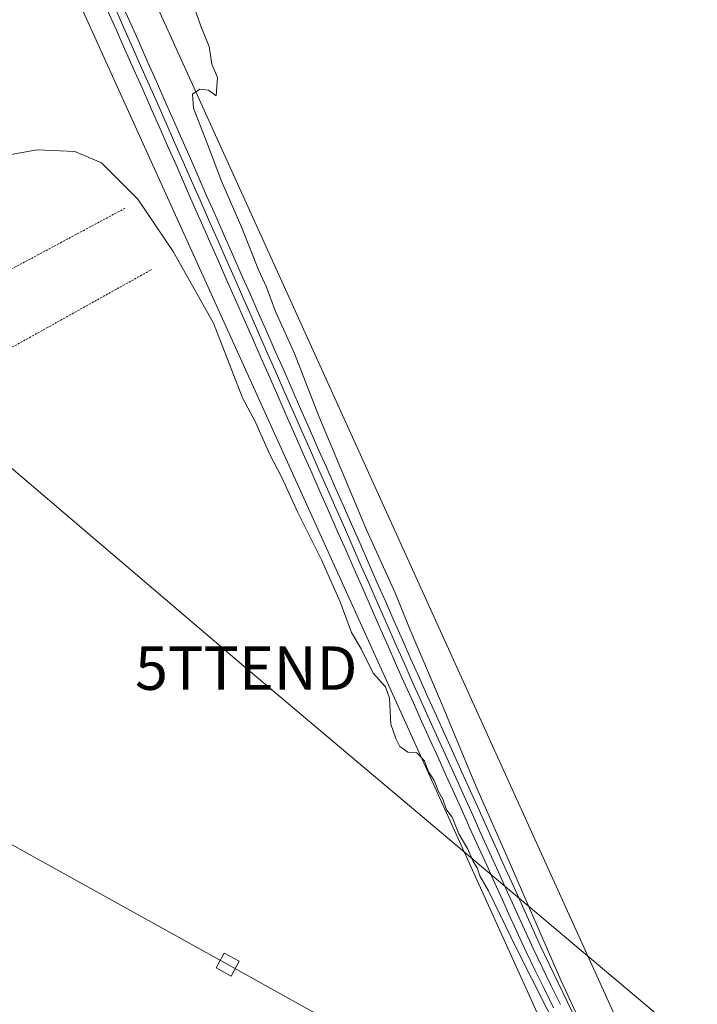
# Model space of a CAD drawing. Units: metres. Extents: x 607831 to 611309, y 4703821 to 4706188.
# Drawn here: x 610431 to 610587, y 4705135 to 4705362 of the extents above; entities that cross this region are included whole.
import ezdxf
from ezdxf.enums import TextEntityAlignment as Align

# ---------------------------------------------------------------- set-up
doc = ezdxf.new("R2010")
doc.units = ezdxf.units.M
doc.header["$MEASUREMENT"] = 0
doc.linetypes.add('TRAZOS', pattern=[0.75, 0.5, -0.25])
doc.layers.get('0').update_dxf_attribs({"lineweight": 5})
for name, color, linetype, lineweight in [('Alambrada', 19, 'TRAZOS', 0), ('Arbolado forestal CxS', 92, 'Continuous', 0), ('Cultivos leñosos CxS', 92, 'Continuous', 0), ('Curva de nivel normal', 36, 'Continuous', 0), ('Ferrocarril', 144, 'Continuous', 13), ('Layer 0', 7, 'Continuous', 0), ('Núcleo urbano CxS', 19, 'Continuous', 0), ('Tendido', 6, 'Continuous', 0), ('Torre de tendido Cxs', 19, 'Continuous', 0), ('Torre de tendido puntual', 7, 'Continuous', 0)]:
    doc.layers.add(name, color=color, linetype=linetype, lineweight=lineweight)

# ---------------------------------------------------------------- blocks, each defined once
blk = doc.blocks.new('*U154')
at = {"layer": 'Núcleo urbano CxS', "color": 19, "linetype": 'Continuous', "lineweight": 0}
blk.add_polyline3d([(610556.3115, 4705119.3843, 389.4905), (610439.7935, 4705376.3291, 391.8672), (610435.2225, 4705386.4092, 388.9199), (610435.5718, 4705386.5191, 388.9066), (610436.0201, 4705386.6601, 388.8866), (610444.4182, 4705389.7491, 388.6457), (610444.7201, 4705389.8601, 388.6534), (610449.9235, 4705392.7327, 388.6601), (610454.4741, 4705382.6981, 390.6742), (610570.7715, 4705126.2397, 387.1601)], dxfattribs=at)
blk = doc.blocks.new('5TTEND')
blk.add_text('5TTEND', height=10).set_placement((0, 0), align=Align.MIDDLE_CENTER)

msp = doc.modelspace()

# ---------------------------------------------------------------- linework, layer by layer
at = {"layer": 'Alambrada', "color": 19, "linetype": 'TRAZOS', "lineweight": 0}
for points in [[(610455.06, 4705318.62, 389.21), (610419.62, 4705299.64, 389.52), (610389.73, 4705283.01, 389.49), (610363.01, 4705268.16, 389.36), (610322.74, 4705244.53, 389.5)], [(610316.14, 4705240.86, 389.55), (610270.49, 4705214.76, 390.61), (610277.77, 4705200.18, 390.58), (610320.96, 4705225.43, 389.38), (610363.64, 4705249.46, 389.24), (610396.99, 4705268.58, 389.42), (610409.34, 4705275.65, 389.38), (610461.23, 4705304.52, 388.96)]]:
    msp.add_polyline3d(points, dxfattribs=at)
at = {"layer": 'Arbolado forestal CxS', "color": 92, "linetype": 'Continuous', "lineweight": 0}
for points in [[(610449.92, 4705392.73, 388.66), (610454.47, 4705382.7, 390.67), (610570.77, 4705126.24, 387.16), (610584.16, 4705101.37, 386.89)], [(610570.77, 4705126.24, 387.16), (610454.47, 4705382.7, 390.67)]]:
    msp.add_polyline3d(points, dxfattribs=at)
at = {"layer": 'Cultivos leñosos CxS', "color": 92, "linetype": 'Continuous', "lineweight": 0}
for points in [[(610403.57, 4705381.87, 388.2), (610433, 4705385.71, 388.96), (610435.22, 4705386.41, 388.92), (610439.79, 4705376.33, 391.87), (610556.31, 4705119.38, 389.49)], [(610435.22, 4705386.41, 388.92), (610439.79, 4705376.33, 391.87), (610556.31, 4705119.38, 389.49), (610556.32, 4705119.37, 389.49), (610556.55, 4705118.91, 389.47), (610556.55, 4705118.9, 389.47), (610608.55, 4705022.33, 388.64), (610609.05, 4705021.4, 388.57), (610609.06, 4705021.38, 388.57), (610609.06, 4705021.38, 388.57), (610609.39, 4705020.83, 388.53), (610609.4, 4705020.81, 388.53), (610642.13, 4704970.69, 388.32)]]:
    msp.add_polyline3d(points, dxfattribs=at)
at = {"layer": 'Curva de nivel normal', "color": 36, "linetype": 'Continuous', "lineweight": 0}
for points in [[(610566.33, 4705117.3, 390), (610555.41, 4705140.94, 390), (610543.52, 4705168.27, 390), (610535.72, 4705185.8, 390), (610527.91, 4705204.66, 390), (610520.61, 4705221.69, 390), (610517.27, 4705230.06, 390), (610510.63, 4705244.55, 390), (610499.62, 4705270.74, 390), (610494.06, 4705285.13, 390), (610489.68, 4705294.85, 390), (610487.6, 4705300.42, 390), (610485.74, 4705304.43, 390), (610481.96, 4705314.1, 390), (610477.26, 4705324.83, 390), (610474.04, 4705333.38, 390), (610470.82, 4705341.63, 390), (610470.53, 4705344.87, 390), (610472.22, 4705346.03, 390), (610474.22, 4705345.76, 390), (610476.05, 4705344.47, 390), (610476.33, 4705348.71, 390), (610475.05, 4705351.74, 390), (610474.4, 4705355.81, 390), (610472.46, 4705360.53, 390), (610471.36, 4705363.77, 390)], [(610413.35, 4705328.17, 390), (610434.78, 4705332.01, 390), (610443.49, 4705331.64, 390), (610449.59, 4705329.05, 390), (610457.97, 4705320.68, 390), (610466.1, 4705308.64, 390), (610475.38, 4705292.12, 390), (610482.09, 4705275, 390), (610485.13, 4705269.21, 390), (610488.3, 4705262.04, 390), (610491.07, 4705256.81, 390), (610494.79, 4705248.54, 390), (610500.28, 4705237.7, 390), (610504.57, 4705227.99, 390), (610507.2, 4705220.96, 390), (610509.42, 4705217.17, 390), (610512.17, 4705211.58, 390), (610515, 4705208.44, 390), (610515.92, 4705205.84, 390), (610516.24, 4705199.87, 390), (610517.4, 4705196.53, 390), (610518.28, 4705194.69, 390), (610520.18, 4705193.38, 390), (610522.22, 4705193.28, 390), (610523.95, 4705191.4, 390), (610524.83, 4705189.07, 390), (610526.24, 4705186.92, 390), (610527.24, 4705184.33, 390), (610528.22, 4705182.63, 390), (610529.08, 4705180.16, 390), (610530.36, 4705178.44, 390), (610531.86, 4705174.61, 390), (610533.98, 4705171.07, 390), (610535.17, 4705168.25, 390), (610536.1, 4705166.8, 390), (610536.76, 4705164.97, 390), (610538.76, 4705161.46, 390), (610545.14, 4705148.22, 390), (610559.16, 4705120.58, 390)]]:
    msp.add_polyline3d(points, dxfattribs=at)
at = {"layer": 'Ferrocarril', "color": 144, "linetype": 'Continuous', "lineweight": 13}
msp.add_polyline3d([(610452.74, 4705364.71, 392.37), (610454.71, 4705360.29, 392.16), (610456.67, 4705355.86, 392.46), (610458.63, 4705351.44, 392.08), (610460.59, 4705347.01, 392.13), (610462.55, 4705342.58, 392.18), (610464.51, 4705338.16, 391.89), (610466.46, 4705333.73, 392.33), (610468.42, 4705329.3, 391.88), (610470.37, 4705324.87, 391.96), (610472.32, 4705320.44, 391.93), (610474.28, 4705316.01, 391.61), (610476.23, 4705311.58, 391.91), (610478.18, 4705307.15, 391.55), (610480.14, 4705302.71, 391.76), (610482.09, 4705298.28, 391.79), (610484.04, 4705293.85, 391.31), (610486, 4705289.42, 391.73), (610487.95, 4705284.99, 391.41), (610489.9, 4705280.56, 391.37), (610491.86, 4705276.13, 391.49), (610493.81, 4705271.7, 391.1), (610495.77, 4705267.27, 391.38), (610497.72, 4705262.84, 391.31), (610499.67, 4705258.41, 391.23), (610501.63, 4705253.98, 391.59), (610503.58, 4705249.55, 390.97), (610505.53, 4705245.12, 391.19), (610507.49, 4705240.68, 390.94), (610509.44, 4705236.25, 390.72), (610511.39, 4705231.82, 391.2), (610513.35, 4705227.39, 390.84), (610515.3, 4705222.96, 390.88), (610517.25, 4705218.53, 390.93), (610519.21, 4705214.1, 390.69), (610521.16, 4705209.67, 391.1), (610523.15, 4705205.28, 390.63), (610525.14, 4705200.89, 390.73), (610527.13, 4705196.5, 390.71), (610529.11, 4705192.1, 390.37), (610531.1, 4705187.71, 390.94), (610533.09, 4705183.32, 390.43), (610535.08, 4705178.93, 390.51), (610537.07, 4705174.54, 390.62), (610539.06, 4705170.15, 390.27), (610541.05, 4705165.76, 390.61), (610543.03, 4705161.36, 390.21), (610545.02, 4705156.97, 390.22), (610547.01, 4705152.58, 390.45), (610549, 4705148.19, 390.03), (610551.09, 4705143.9, 390.45), (610553.18, 4705139.62, 390.02), (610555.27, 4705135.33, 390.06)], dxfattribs=at)
at = {"layer": 'Layer 0', "linetype": 'Continuous', "lineweight": 0}
for points in [[(610454.4, 4705365.43, 392.16), (610456.37, 4705361.01, 392.16), (610458.33, 4705356.58, 392.05), (610460.29, 4705352.16, 391.98), (610462.25, 4705347.74, 391.93), (610464.21, 4705343.31, 391.88), (610466.17, 4705338.89, 391.91), (610468.12, 4705334.46, 391.77), (610470.08, 4705330.03, 391.64), (610472.03, 4705325.6, 391.81), (610473.98, 4705321.17, 391.4), (610475.94, 4705316.74, 391.42), (610477.89, 4705312.31, 391.52), (610479.84, 4705307.88, 391.19), (610481.79, 4705303.45, 391.79), (610483.75, 4705299.02, 391.2), (610485.7, 4705294.59, 391.17), (610487.65, 4705290.16, 391.21), (610489.61, 4705285.73, 390.99), (610491.56, 4705281.3, 391.31), (610493.51, 4705276.87, 391.02), (610495.47, 4705272.43, 390.94), (610497.42, 4705268, 391.08), (610499.37, 4705263.57, 390.93), (610501.33, 4705259.14, 391.26), (610503.28, 4705254.71, 390.86), (610505.23, 4705250.28, 390.7), (610507.19, 4705245.85, 390.88), (610509.14, 4705241.42, 390.47), (610511.09, 4705236.99, 390.56), (610513.04, 4705232.56, 390.69), (610515, 4705228.13, 390.65), (610516.95, 4705223.7, 390.81), (610518.9, 4705219.27, 390.55), (610520.86, 4705214.84, 390.73), (610522.81, 4705210.41, 390.55), (610524.77, 4705206.09, 390.33), (610526.72, 4705201.76, 390.7), (610528.68, 4705197.44, 390.2), (610530.64, 4705193.12, 390.12), (610532.59, 4705188.79, 390.48), (610534.55, 4705184.47, 390.03), (610536.56, 4705180.03, 390.43), (610538.57, 4705175.59, 390.04), (610540.58, 4705171.15, 390.13), (610542.59, 4705166.71, 390.22), (610544.61, 4705162.26, 389.85), (610546.62, 4705157.82, 390.18), (610548.63, 4705153.38, 389.86), (610550.64, 4705148.94, 389.8), (610552.7, 4705144.65, 389.94), (610554.77, 4705140.36, 389.64), (610556.83, 4705136.06, 389.85), (610558.9, 4705131.77, 389.57)], [(610454.4, 4705365.43, 392.16), (610456.37, 4705361.01, 392.16), (610458.33, 4705356.58, 392.05), (610460.29, 4705352.16, 391.98), (610462.25, 4705347.74, 391.93), (610464.21, 4705343.31, 391.88), (610466.17, 4705338.89, 391.91), (610468.12, 4705334.46, 391.77), (610470.08, 4705330.03, 391.64), (610472.03, 4705325.6, 391.81), (610473.98, 4705321.17, 391.4), (610475.94, 4705316.74, 391.42), (610477.89, 4705312.31, 391.52), (610479.84, 4705307.88, 391.19), (610481.79, 4705303.45, 391.79), (610483.75, 4705299.02, 391.2), (610485.7, 4705294.59, 391.17), (610487.65, 4705290.16, 391.21), (610489.61, 4705285.73, 390.99), (610491.56, 4705281.3, 391.31), (610493.51, 4705276.87, 391.02), (610495.47, 4705272.43, 390.94), (610497.42, 4705268, 391.08), (610499.37, 4705263.57, 390.93), (610501.33, 4705259.14, 391.26), (610503.28, 4705254.71, 390.86), (610505.23, 4705250.28, 390.7), (610507.19, 4705245.85, 390.88), (610509.14, 4705241.42, 390.47), (610511.09, 4705236.99, 390.56), (610513.04, 4705232.56, 390.69), (610515, 4705228.13, 390.65), (610516.95, 4705223.7, 390.81), (610518.9, 4705219.27, 390.55), (610520.86, 4705214.84, 390.73), (610522.81, 4705210.41, 390.55), (610524.77, 4705206.09, 390.33), (610526.72, 4705201.76, 390.7), (610528.68, 4705197.44, 390.2), (610530.64, 4705193.12, 390.12), (610532.59, 4705188.79, 390.48), (610534.55, 4705184.47, 390.03), (610536.56, 4705180.03, 390.43), (610538.57, 4705175.59, 390.04), (610540.58, 4705171.15, 390.13), (610542.59, 4705166.71, 390.22), (610544.61, 4705162.26, 389.85), (610546.62, 4705157.82, 390.18), (610548.63, 4705153.38, 389.86), (610550.64, 4705148.94, 389.8), (610552.7, 4705144.65, 389.94), (610554.77, 4705140.36, 389.64), (610556.83, 4705136.06, 389.85), (610558.9, 4705131.77, 389.57)], [(610454.4, 4705365.43, 392.16), (610456.37, 4705361.01, 392.16), (610458.33, 4705356.58, 392.05), (610460.29, 4705352.16, 391.98), (610462.25, 4705347.74, 391.93), (610464.21, 4705343.31, 391.88), (610466.17, 4705338.89, 391.91), (610468.12, 4705334.46, 391.77), (610470.08, 4705330.03, 391.64), (610472.03, 4705325.6, 391.81), (610473.98, 4705321.17, 391.4), (610475.94, 4705316.74, 391.42), (610477.89, 4705312.31, 391.52), (610479.84, 4705307.88, 391.19), (610481.79, 4705303.45, 391.79), (610483.75, 4705299.02, 391.2), (610485.7, 4705294.59, 391.17), (610487.65, 4705290.16, 391.21), (610489.61, 4705285.73, 390.99), (610491.56, 4705281.3, 391.31), (610493.51, 4705276.87, 391.02), (610495.47, 4705272.43, 390.94), (610497.42, 4705268, 391.08), (610499.37, 4705263.57, 390.93), (610501.33, 4705259.14, 391.26), (610503.28, 4705254.71, 390.86), (610505.23, 4705250.28, 390.7), (610507.19, 4705245.85, 390.88), (610509.14, 4705241.42, 390.47), (610511.09, 4705236.99, 390.56), (610513.04, 4705232.56, 390.69), (610515, 4705228.13, 390.65), (610516.95, 4705223.7, 390.81), (610518.9, 4705219.27, 390.55), (610520.86, 4705214.84, 390.73), (610522.81, 4705210.41, 390.55), (610524.77, 4705206.09, 390.33), (610526.72, 4705201.76, 390.7), (610528.68, 4705197.44, 390.2), (610530.64, 4705193.12, 390.12), (610532.59, 4705188.79, 390.48), (610534.55, 4705184.47, 390.03), (610536.56, 4705180.03, 390.43), (610538.57, 4705175.59, 390.04), (610540.58, 4705171.15, 390.13), (610542.59, 4705166.71, 390.22), (610544.61, 4705162.26, 389.85), (610546.62, 4705157.82, 390.18), (610548.63, 4705153.38, 389.86), (610550.64, 4705148.94, 389.8), (610552.7, 4705144.65, 389.94), (610554.77, 4705140.36, 389.64), (610556.83, 4705136.06, 389.85), (610558.9, 4705131.77, 389.57)], [(610553.69, 4705134.59, 389.99), (610551.58, 4705138.88, 390.3), (610549.47, 4705143.16, 390.19), (610547.36, 4705147.45, 390.11), (610545.55, 4705151.44, 390.32), (610543.74, 4705155.44, 390.12), (610541.93, 4705159.43, 390.22), (610540.12, 4705163.43, 390.5), (610538.31, 4705167.42, 390.22), (610536.5, 4705171.42, 390.49), (610534.69, 4705175.41, 390.46), (610532.79, 4705179.6, 390.26), (610530.9, 4705183.79, 390.67), (610529, 4705187.98, 390.55), (610527.1, 4705192.17, 390.47), (610525.21, 4705196.36, 390.67), (610523.31, 4705200.55, 390.51), (610521.42, 4705204.74, 390.76), (610519.52, 4705208.93, 390.79), (610517.57, 4705213.36, 390.5), (610515.61, 4705217.79, 390.84), (610513.66, 4705222.22, 390.67), (610511.71, 4705226.65, 390.9), (610509.75, 4705231.09, 390.95), (610507.8, 4705235.52, 390.73), (610505.85, 4705239.95, 391.03), (610503.89, 4705244.38, 391.02), (610501.94, 4705248.81, 391.08), (610499.99, 4705253.24, 391.33), (610498.03, 4705257.67, 391.06), (610496.08, 4705262.1, 391.37), (610494.13, 4705266.53, 391.16), (610492.17, 4705270.96, 391.14), (610490.22, 4705275.4, 391.37), (610488.26, 4705279.83, 391.28), (610486.31, 4705284.26, 391.62), (610484.36, 4705288.69, 391.49), (610482.4, 4705293.12, 391.29), (610480.45, 4705297.55, 391.69), (610478.5, 4705301.98, 391.53), (610476.54, 4705306.41, 391.71), (610474.59, 4705310.84, 391.66), (610472.64, 4705315.27, 391.65), (610470.68, 4705319.71, 391.99), (610468.73, 4705324.14, 391.72), (610466.78, 4705328.57, 392), (610464.82, 4705333, 391.98), (610462.87, 4705337.43, 391.78), (610460.91, 4705341.86, 392.15), (610458.95, 4705346.28, 391.92), (610456.98, 4705350.71, 392.07), (610455.02, 4705355.14, 392.25), (610453.06, 4705359.56, 392.03), (610451.1, 4705363.99, 392.45)], [(610451.1, 4705363.99, 392.45), (610453.06, 4705359.56, 392.03), (610455.02, 4705355.14, 392.25), (610456.98, 4705350.71, 392.07), (610458.95, 4705346.28, 391.92), (610460.91, 4705341.86, 392.15), (610462.87, 4705337.43, 391.78), (610464.82, 4705333, 391.98), (610466.78, 4705328.57, 392), (610468.73, 4705324.14, 391.72), (610470.68, 4705319.71, 391.99), (610472.64, 4705315.27, 391.65), (610474.59, 4705310.84, 391.66), (610476.54, 4705306.41, 391.71), (610478.5, 4705301.98, 391.53), (610480.45, 4705297.55, 391.69), (610482.4, 4705293.12, 391.29), (610484.36, 4705288.69, 391.49), (610486.31, 4705284.26, 391.62), (610488.26, 4705279.83, 391.28), (610490.22, 4705275.4, 391.37), (610492.17, 4705270.96, 391.14), (610494.13, 4705266.53, 391.16), (610496.08, 4705262.1, 391.37), (610498.03, 4705257.67, 391.06), (610499.99, 4705253.24, 391.33), (610501.94, 4705248.81, 391.08), (610503.89, 4705244.38, 391.02), (610505.85, 4705239.95, 391.03), (610507.8, 4705235.52, 390.73), (610509.75, 4705231.09, 390.95), (610511.71, 4705226.65, 390.9), (610513.66, 4705222.22, 390.67), (610515.61, 4705217.79, 390.84), (610517.57, 4705213.36, 390.5), (610519.52, 4705208.93, 390.79), (610521.42, 4705204.74, 390.76), (610523.31, 4705200.55, 390.51), (610525.21, 4705196.36, 390.67), (610527.1, 4705192.17, 390.47), (610529, 4705187.98, 390.55), (610530.9, 4705183.79, 390.67), (610532.79, 4705179.6, 390.26), (610534.69, 4705175.41, 390.46), (610536.5, 4705171.42, 390.49), (610538.31, 4705167.42, 390.22), (610540.12, 4705163.43, 390.5), (610541.93, 4705159.43, 390.22), (610543.74, 4705155.44, 390.12), (610545.55, 4705151.44, 390.32), (610547.36, 4705147.45, 390.11), (610549.47, 4705143.16, 390.19), (610551.58, 4705138.88, 390.3), (610553.69, 4705134.59, 389.99)], [(610451.1, 4705363.99, 392.45), (610453.06, 4705359.56, 392.03), (610455.02, 4705355.14, 392.25), (610456.98, 4705350.71, 392.07), (610458.95, 4705346.28, 391.92), (610460.91, 4705341.86, 392.15), (610462.87, 4705337.43, 391.78), (610464.82, 4705333, 391.98), (610466.78, 4705328.57, 391.99), (610468.73, 4705324.14, 391.72), (610470.68, 4705319.71, 391.99), (610472.64, 4705315.27, 391.65), (610474.59, 4705310.84, 391.66), (610476.54, 4705306.41, 391.71), (610478.5, 4705301.98, 391.53), (610480.45, 4705297.55, 391.69), (610482.4, 4705293.12, 391.29), (610484.36, 4705288.69, 391.49), (610486.31, 4705284.26, 391.62), (610488.26, 4705279.83, 391.28), (610490.22, 4705275.4, 391.37), (610492.17, 4705270.96, 391.14), (610494.13, 4705266.53, 391.16), (610496.08, 4705262.1, 391.37), (610498.03, 4705257.67, 391.06), (610499.99, 4705253.24, 391.33), (610501.94, 4705248.81, 391.08), (610503.89, 4705244.38, 391.02), (610505.85, 4705239.95, 391.03), (610507.8, 4705235.52, 390.73), (610509.75, 4705231.09, 390.95), (610511.71, 4705226.65, 390.9), (610513.66, 4705222.22, 390.68), (610515.61, 4705217.79, 390.84), (610517.57, 4705213.36, 390.5), (610519.52, 4705208.93, 390.79), (610521.42, 4705204.74, 390.76), (610523.31, 4705200.55, 390.51), (610525.21, 4705196.36, 390.67), (610527.1, 4705192.17, 390.47), (610529, 4705187.98, 390.55), (610530.9, 4705183.79, 390.67), (610532.79, 4705179.6, 390.26), (610534.69, 4705175.41, 390.46), (610536.5, 4705171.42, 390.49), (610538.31, 4705167.42, 390.22), (610540.12, 4705163.43, 390.5), (610541.93, 4705159.43, 390.22), (610543.74, 4705155.44, 390.12), (610545.55, 4705151.44, 390.32), (610547.36, 4705147.45, 390.11), (610549.47, 4705143.16, 390.19), (610551.58, 4705138.88, 390.3), (610553.69, 4705134.59, 389.99)]]:
    msp.add_polyline3d(points, dxfattribs=at)
at = {"layer": 'Núcleo urbano CxS', "color": 19, "linetype": 'Continuous', "lineweight": 0}
for points in [[(610449.92, 4705392.73, 388.66), (610454.47, 4705382.7, 390.67), (610570.77, 4705126.24, 387.16), (610584.16, 4705101.37, 386.89)], [(610435.22, 4705386.41, 388.92), (610439.79, 4705376.33, 391.87), (610556.31, 4705119.38, 389.49), (610556.32, 4705119.37, 389.49), (610556.55, 4705118.91, 389.47), (610556.55, 4705118.9, 389.47), (610608.55, 4705022.33, 388.64), (610609.05, 4705021.4, 388.57), (610609.06, 4705021.38, 388.57), (610609.06, 4705021.38, 388.57), (610609.39, 4705020.83, 388.53), (610609.4, 4705020.81, 388.53), (610642.13, 4704970.69, 388.32)]]:
    msp.add_polyline3d(points, dxfattribs=at)
at = {"layer": 'Tendido', "color": 6, "linetype": 'Continuous', "lineweight": 0}
for points in [[(609937.84, 4705444.81, 394.3), (610115.29, 4705346.25, 391.76), (610294.73, 4705246.5, 389.95), (610478.67, 4705144.53, 387.94), (610637.95, 4705055.89, 387.88), (610741.77, 4704910.05, 386.34), (610844.96, 4704765.01, 385.82), (610939.63, 4704630.39, 385.1)], [(610212.26, 4705443.58, 391.56), (610358.53, 4705318.69, 390.02), (610482.94, 4705212.76, 388.52), (610581.55, 4705129.65, 388.33), (610661.01, 4705060.58, 387.97)]]:
    msp.add_polyline3d(points, dxfattribs=at)
at = {"layer": 'Torre de tendido Cxs', "color": 19, "linetype": 'Continuous', "lineweight": 0}
msp.add_lwpolyline([(610479.46, 4705141.88), (610481.32, 4705145.29), (610477.88, 4705147.17), (610476.02, 4705143.76), (610479.46, 4705141.88)], dxfattribs=at)
msp.add_polyline3d([(610479.46, 4705141.88, 387.85), (610476.02, 4705143.76, 387.93), (610477.88, 4705147.17, 388.03), (610481.32, 4705145.29, 387.92), (610479.46, 4705141.88, 387.85)], close=True, dxfattribs=at)

# ---------------------------------------------------------------- block references
at = {"layer": 'Núcleo urbano CxS', "color": 19, "linetype": 'Continuous', "lineweight": 0}
msp.add_blockref('*U154', (0, 0), dxfattribs=at)
at = {"layer": 'Torre de tendido puntual', "linetype": 'Continuous', "lineweight": 0}
msp.add_blockref('5TTEND', (610482.94, 4705212.76, 388.52), dxfattribs=at)

doc.saveas('drawing.dxf')
